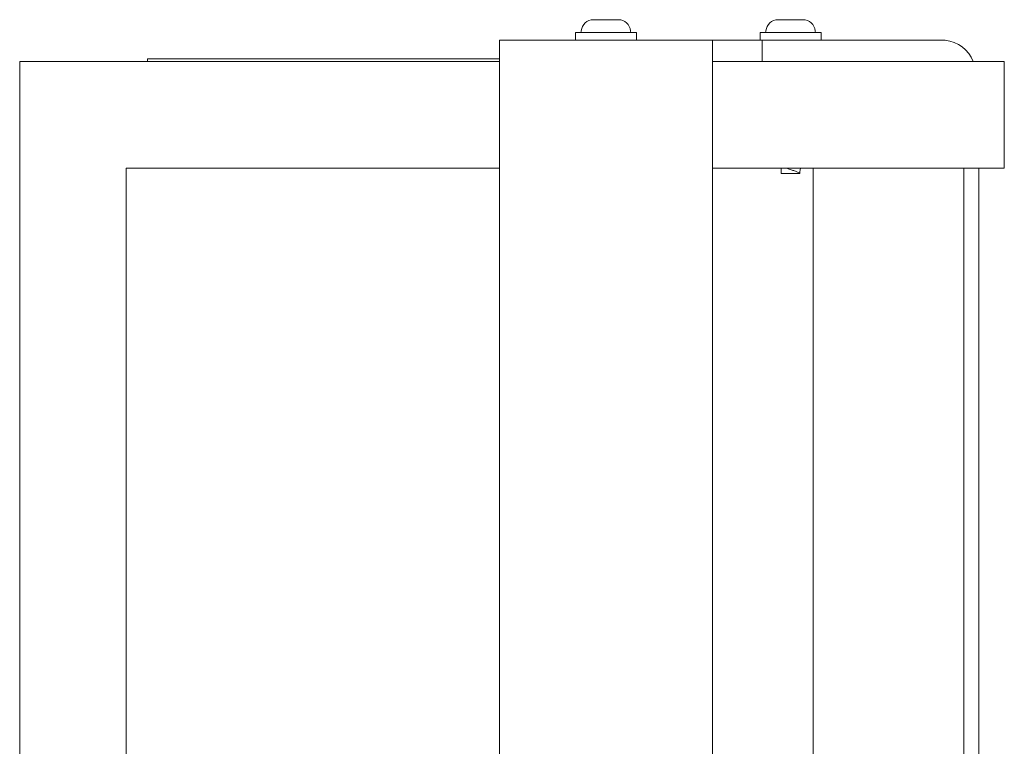
# Model space of a CAD drawing. Units: millimetres. Extents: x 773 to 2759, y 148 to 1950.
# Drawn here: x 2271 to 2455, y 1814 to 1950 of the extents above; entities that cross this region are included whole.
import ezdxf

# ---------------------------------------------------------------- set-up
doc = ezdxf.new("R2010")
doc.units = ezdxf.units.MM
doc.header["$LTSCALE"] = 8
doc.linetypes.add('SLD-Durchgehend', pattern=[0])

msp = doc.modelspace()

# ---------------------------------------------------------------- linework, layer by layer
at = {"color": 7, "linetype": 'SLD-Durchgehend', "lineweight": 18}
for p, q in [((2378.19, 1949.97), (2378.2, 1949.97)), ((2378.2, 1949.97), (2379.6, 1949.97)), ((2379.6, 1949.97), (2381.92, 1949.97)), ((2381.92, 1949.97), (2382.85, 1949.97)), ((2412.84, 1949.97), (2413.55, 1949.97)), ((2413.55, 1949.97), (2415.81, 1949.97)), ((2415.81, 1949.97), (2417.43, 1949.97)), ((2417.43, 1949.97), (2417.5, 1949.97)), ((2374.79, 1947.57), (2374.79, 1946.12)), ((2374.79, 1947.57), (2386.24, 1947.57)), ((2375.9, 1947.87), (2375.89, 1947.76)), ((2385.15, 1947.76), (2385.14, 1947.87)), ((2386.24, 1946.12), (2386.24, 1947.57)), ((2409.44, 1947.57), (2409.44, 1946.12)), ((2409.44, 1947.57), (2420.89, 1947.57)), ((2410.54, 1947.87), (2410.53, 1947.76)), ((2419.8, 1947.76), (2419.79, 1947.87)), ((2420.89, 1946.12), (2420.89, 1947.57)), ((2400.52, 1946.12), (2360.52, 1946.12)), ((2360.52, 1946.12), (2360.52, 1937.12)), ((2400.52, 1946.12), (2400.52, 1937.12)), ((2400.52, 1946.12), (2409.86, 1946.12)), ((2409.86, 1946.12), (2444.16, 1946.12)), ((2409.86, 1942.12), (2409.86, 1946.12)), ((2270.52, 1201.12), (2270.52, 1942.12)), ((2270.52, 1942.12), (2318.07, 1942.12)), ((2294.52, 1942.12), (2294.52, 1942.62)), ((2360.52, 1942.62), (2294.52, 1942.62)), ((2318.07, 1942.12), (2321.97, 1942.12)), ((2321.97, 1942.12), (2360.52, 1942.12)), ((2400.52, 1942.12), (2455.27, 1942.12)), ((2455.27, 1922.12), (2455.27, 1942.12)), ((2455.27, 1942.12), (2455.27, 1942.12)), ((2360.52, 1937.12), (2360.52, 1676.12)), ((2400.52, 1937.12), (2400.52, 1801.12)), ((2290.52, 1221.12), (2290.52, 1922.12)), ((2290.52, 1922.12), (2318.07, 1922.12)), ((2321.97, 1922.12), (2318.07, 1922.12)), ((2321.97, 1922.12), (2360.52, 1922.12)), ((2400.52, 1922.12), (2455.27, 1922.12)), ((2413.42, 1922.12), (2413.42, 1921.12)), ((2416.87, 1921.12), (2417.02, 1922.12)), ((2416.92, 1921.12), (2416.92, 1921.45)), ((2419.41, 1803.05), (2419.41, 1922.12)), ((2447.69, 1760.46), (2447.69, 1922.12)), ((2450.52, 1922.12), (2450.52, 1759.14)), ((2455.27, 1922.12), (2455.27, 1922.12)), ((2416.92, 1921.12), (2413.42, 1921.12))]:
    msp.add_line(p, q, dxfattribs=at)
for centre, radius, start, end in [((2378.19, 1947.67), 2.3, 90, 175), ((2382.85, 1947.67), 2.3, 5, 90), ((2412.84, 1947.67), 2.3, 90, 175), ((2417.5, 1947.67), 2.3, 5, 90), ((2375.69, 1947.77), 0.2, 270, 355), ((2385.35, 1947.77), 0.2, 185, 270), ((2410.33, 1947.77), 0.2, 270, 355), ((2420, 1947.77), 0.2, 185, 270), ((2443.51, 1939.76), 6.4, 21.6751, 84.1515)]:
    msp.add_arc(centre, radius, start, end, dxfattribs=at)
msp.add_open_spline([(2416.87, 1921.12), (2416.79, 1921.19), (2416.62, 1921.34), (2416.09, 1921.57), (2415.44, 1921.77), (2414.83, 1921.97), (2414.51, 1922.08), (2414.4, 1922.12)], degree=3, knots=[0, 0, 0, 0, 0.217341, 0.441478, 0.655139, 0.87696, 1, 1, 1, 1], dxfattribs=at)

doc.saveas('drawing.dxf')
